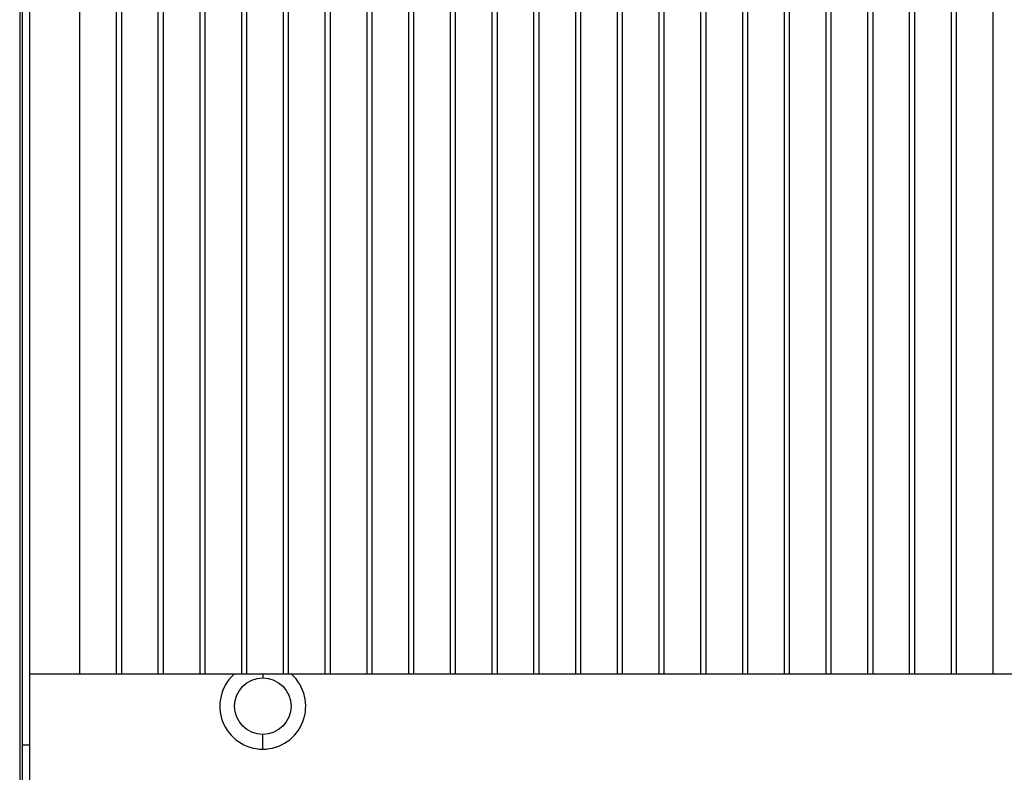
# Model space of a CAD drawing. Units: millimetres. Extents: x 0 to 92, y -119 to 73.
# Drawn here: x 0 to 40, y 12 to 43 of the extents above; entities that cross this region are included whole.
import ezdxf

# ---------------------------------------------------------------- set-up
doc = ezdxf.new("R2010")
doc.units = ezdxf.units.MM
doc.layers.add('GRC-700 SERİ PİŞİRME', color=7, linetype='Continuous')

msp = doc.modelspace()

# ---------------------------------------------------------------- linework, layer by layer
at = {"layer": 'GRC-700 SERİ PİŞİRME'}
for p, q in [((0.1, 66.2), (0.1, 8.2)), ((0.4, 66.2), (0.4, 8.2)), ((0, 66.159), (0, 2.392)), ((0.4, 13.008), (0.1, 13.008))]:
    msp.add_line(p, q, dxfattribs=at)
at = {"layer": 'GRC-700 SERİ PİŞİRME', "color": 252}
for p, q in [((2.454, 15.9), (2.454, 62.955)), ((3.946, 15.9), (3.946, 62.955)), ((4.154, 15.9), (4.154, 62.955)), ((5.646, 15.9), (5.646, 62.955)), ((5.854, 15.9), (5.854, 62.955)), ((7.346, 15.9), (7.346, 62.955)), ((7.554, 15.9), (7.554, 62.955)), ((9.046, 15.9), (9.046, 62.955)), ((9.254, 15.9), (9.254, 62.955)), ((10.746, 15.9), (10.746, 62.955)), ((10.954, 15.9), (10.954, 62.955)), ((12.446, 15.9), (12.446, 62.955)), ((12.654, 15.9), (12.654, 62.955)), ((14.146, 15.9), (14.146, 62.955)), ((14.354, 15.9), (14.354, 62.955)), ((15.846, 15.9), (15.846, 62.955)), ((16.054, 15.9), (16.054, 62.955)), ((17.546, 15.9), (17.546, 62.955)), ((17.754, 15.9), (17.754, 62.955)), ((19.246, 15.9), (19.246, 62.955)), ((19.454, 15.9), (19.454, 62.955)), ((20.946, 15.9), (20.946, 62.955)), ((21.154, 15.9), (21.154, 62.955)), ((22.646, 15.9), (22.646, 62.955)), ((22.854, 15.9), (22.854, 62.955)), ((24.346, 15.9), (24.346, 62.955)), ((24.554, 15.9), (24.554, 62.955)), ((26.046, 15.9), (26.046, 62.955)), ((26.254, 15.9), (26.254, 62.955)), ((27.746, 15.9), (27.746, 62.955)), ((27.954, 15.9), (27.954, 62.955)), ((29.446, 15.9), (29.446, 62.955)), ((29.654, 15.9), (29.654, 62.955)), ((31.146, 15.9), (31.146, 62.955)), ((31.354, 15.9), (31.354, 62.955)), ((32.846, 15.9), (32.846, 62.955)), ((33.054, 15.9), (33.054, 62.955)), ((34.546, 15.9), (34.546, 62.955)), ((34.754, 15.9), (34.754, 62.955)), ((36.246, 15.9), (36.246, 62.955)), ((36.454, 15.9), (36.454, 62.955)), ((37.946, 15.9), (37.946, 62.955)), ((38.154, 15.9), (38.154, 62.955)), ((39.646, 15.9), (39.646, 62.955)), ((79.6, 15.9), (0.4, 15.9)), ((9.9, 15.9), (9.9, 15.75)), ((9.9, 12.85), (9.9, 13.45))]:
    msp.add_line(p, q, dxfattribs=at)
msp.add_circle((9.9, 14.6), 1.15, dxfattribs=at)
msp.add_arc((9.9, 14.6), 1.75, 131.9046, 48.0954, dxfattribs=at)

doc.saveas('drawing.dxf')
